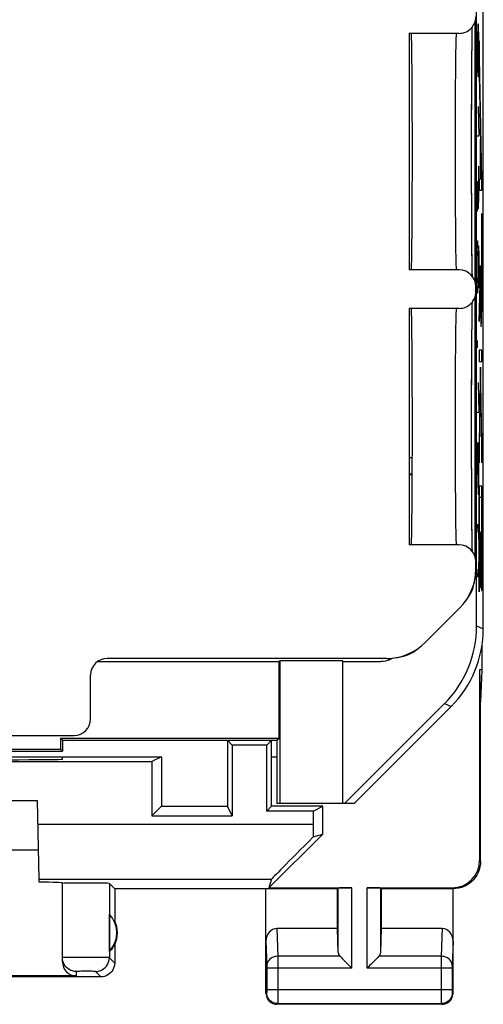
# Model space of a CAD drawing. Units: millimetres. Extents: x -23.8 to -1.5, y -5.5 to 43.5.
# Drawn here: x -9.9 to -1.5, y -5.5 to 12.4 of the extents above; entities that cross this region are included whole.
import ezdxf

# ---------------------------------------------------------------- set-up
doc = ezdxf.new("R2010")
doc.units = ezdxf.units.MM
doc.header["$LTSCALE"] = 16.335
doc.layers.get('0').update_dxf_attribs({"linetype": 'CONTINUOUS'})
for name, color, linetype in [('ASSI', 7, 'CONTINUOUS'), ('CURVE', 7, 'CONTINUOUS'), ('DRAFT', 7, 'CONTINUOUS'), ('RACCORDO', 7, 'CONTINUOUS')]:
    doc.layers.add(name, color=color, linetype=linetype)

msp = doc.modelspace()

# ---------------------------------------------------------------- linework, layer by layer
at = {"color": 7, "linetype": 'CONTINUOUS'}
for p, q in [((-1.628, 1.363), (-1.628, 36.605)), ((-1.506, 1.312), (-1.506, 36.655)), ((-2.797, 4.106), (-2.856, 4.106)), ((-8.513, 0.718), (-5.219, 0.718)), ((-5.219, 0.718), (-5.202, 0.726)), ((-5.219, -0.68), (-5.219, 0.718)), ((-4.056, 0.726), (-5.202, 0.726)), ((-5.202, 0.726), (-5.202, -1.866)), ((-4.056, -1.866), (-4.056, 0.726)), ((-4.056, 0.718), (-3.39, 0.718)), ((-4.029, -1.866), (-2.214, -0.051)), ((-3.856, -1.866), (-2.092, -0.102)), ((-9.192, -0.68), (-5.219, -0.68)), ((-9.156, -0.716), (-9.192, -0.68)), ((-9.192, -0.68), (-9.192, -0.88)), ((-5.256, -0.716), (-5.219, -0.68)), ((-16.119, -0.88), (-9.192, -0.88)), ((-9.192, -0.88), (-9.156, -0.916)), ((-9.156, -0.716), (-5.256, -0.716)), ((-9.156, -0.716), (-9.156, -0.916)), ((-6.069, -0.804), (-6.156, -0.716)), ((-6.156, -0.716), (-6.156, -1.916)), ((-5.443, -0.804), (-5.356, -0.716)), ((-5.356, -1.916), (-5.356, -0.716)), ((-5.256, -0.716), (-5.256, -1.866)), ((-10.161, -0.916), (-9.156, -0.916)), ((-10.156, -1.016), (-7.356, -1.016)), ((-7.356, -1.016), (-7.53, -1.104)), ((-7.356, -1.016), (-7.356, -1.916)), ((-7.53, -2.091), (-7.356, -1.916)), ((-7.356, -1.916), (-6.156, -1.916)), ((-6.069, -2.091), (-6.156, -1.916)), ((-3.856, -1.866), (-5.256, -1.866))]:
    msp.add_line(p, q, dxfattribs=at)
at = {"color": 253, "linetype": 'CONTINUOUS'}
for p, q in [((-2.796, 4.418), (-2.856, 4.418)), ((-2.797, 4.118), (-2.856, 4.118)), ((-1.628, 1.363), (-1.506, 1.312)), ((-2.214, -0.051), (-2.092, -0.102))]:
    msp.add_line(p, q, dxfattribs=at)
at = {"color": 7, "linetype": 'CONTINUOUS'}
for centre, major_axis, ratio, start_param, end_param in [((-3.628, 1.363), (-1.848, 0.766), 0.999822, 2.748957, 3.534229), ((-3.506, 1.312), (1.848, -0.766), 0.999822, -0.392636, 0.392636), ((-3.39, 1.218), (0.354, -0.354), 0.999924, -0.78536, -0.651299), ((-3.39, 1.218), (-0.354, 0.354), 0.999924, -3.792891, -3.437805)]:
    msp.add_ellipse(centre, major_axis=major_axis, ratio=ratio, start_param=start_param, end_param=end_param, dxfattribs=at)
at = {"layer": 'ASSI', "color": 7, "linetype": 'CONTINUOUS'}
for p, q in [((-1.707, 12.143), (-1.706, 12.229)), ((-1.706, 12.229), (-1.705, 12.251)), ((-1.656, 7.621), (-1.656, 12.347)), ((-1.943, 12.134), (-2.856, 12.134)), ((-2.856, 12.134), (-2.856, 7.834)), ((-1.711, 11.897), (-1.709, 12.038)), ((-1.709, 12.038), (-1.707, 12.143)), ((-1.712, 11.733), (-1.711, 11.897)), ((-1.715, 11.305), (-1.714, 11.52)), ((-1.716, 11.068), (-1.715, 11.305)), ((-1.717, 10.807), (-1.716, 11.068)), ((-1.718, 10.669), (-1.717, 10.807)), ((-1.718, 10.453), (-1.718, 10.669)), ((-1.719, 10.267), (-1.718, 10.453)), ((-1.719, 10.115), (-1.719, 10.267)), ((-1.719, 9.924), (-1.719, 10.115)), ((-1.719, 9.732), (-1.719, 9.924)), ((-1.718, 9.58), (-1.719, 9.732)), ((-1.718, 9.32), (-1.718, 9.58)), ((-1.717, 9.141), (-1.718, 9.32)), ((-1.717, 9.071), (-1.717, 9.141)), ((-1.716, 8.806), (-1.717, 9.071)), ((-1.715, 8.563), (-1.716, 8.806)), ((-1.713, 8.346), (-1.715, 8.563)), ((-1.712, 8.156), (-1.713, 8.346)), ((-1.71, 8.012), (-1.712, 8.156)), ((-1.708, 7.889), (-1.71, 8.012)), ((-1.707, 7.788), (-1.708, 7.889)), ((-1.943, 7.834), (-2.856, 7.834)), ((-1.705, 7.717), (-1.707, 7.788)), ((-1.643, 7.434), (-1.643, 7.534)), ((-1.656, 2.621), (-1.656, 7.347)), ((-1.708, 7.115), (-1.706, 7.206)), ((-1.706, 7.206), (-1.705, 7.251)), ((-1.943, 7.134), (-2.856, 7.134)), ((-2.856, 7.134), (-2.856, 2.834)), ((-1.711, 6.838), (-1.71, 6.988)), ((-1.71, 6.988), (-1.708, 7.115)), ((-1.713, 6.665), (-1.711, 6.838)), ((-1.714, 6.468), (-1.713, 6.665)), ((-1.716, 6.248), (-1.714, 6.468)), ((-1.716, 6.068), (-1.716, 6.248)), ((-1.717, 5.807), (-1.716, 6.068)), ((-1.718, 5.669), (-1.717, 5.807)), ((-1.718, 5.453), (-1.718, 5.669)), ((-1.719, 5.267), (-1.718, 5.453)), ((-1.719, 5.115), (-1.719, 5.267)), ((-1.719, 4.924), (-1.719, 5.115)), ((-1.719, 4.732), (-1.719, 4.924)), ((-1.718, 4.58), (-1.719, 4.732)), ((-1.718, 4.32), (-1.718, 4.58)), ((-1.717, 4.141), (-1.718, 4.32)), ((-1.717, 4.071), (-1.717, 4.141)), ((-1.716, 3.806), (-1.717, 4.071)), ((-1.715, 3.563), (-1.716, 3.806)), ((-1.713, 3.346), (-1.715, 3.563)), ((-1.712, 3.156), (-1.713, 3.346)), ((-1.71, 3.012), (-1.712, 3.156)), ((-1.708, 2.889), (-1.71, 3.012)), ((-1.707, 2.788), (-1.708, 2.889)), ((-1.943, 2.834), (-2.856, 2.834)), ((-1.705, 2.717), (-1.707, 2.788)), ((-1.643, 2.393), (-1.643, 2.534)), ((-1.936, 1.685), (-2.558, 1.064)), ((-3.265, 0.771), (-8.343, 0.771)), ((-1.53, 0.561), (-1.573, 0.561)), ((-1.573, 0.561), (-1.556, -0.016)), ((-1.573, 0.561), (-1.573, -2.899)), ((-1.53, 0.561), (-1.556, -0.016)), ((-8.643, -0.329), (-8.643, 0.471)), ((-1.556, -2.916), (-1.556, -0.016)), ((-22.047, -0.629), (-8.943, -0.629)), ((-5.443, -0.804), (-6.069, -0.804)), ((-6.069, -0.804), (-6.069, -2.091)), ((-5.443, -2.004), (-5.443, -0.804)), ((-17.781, -1.104), (-7.53, -1.104)), ((-7.53, -1.104), (-7.53, -2.091)), ((-9.606, -1.816), (-15.706, -1.816)), ((-9.581, -3.241), (-9.606, -1.816)), ((-5.356, -1.916), (-5.443, -2.004)), ((-4.423, -1.916), (-5.356, -1.916)), ((-4.598, -2.004), (-4.423, -1.916)), ((-4.423, -2.421), (-4.423, -1.916)), ((-7.53, -2.091), (-6.069, -2.091)), ((-4.598, -2.004), (-5.443, -2.004)), ((-4.598, -2.004), (-4.598, -2.242)), ((-4.423, -2.421), (-5.401, -3.399)), ((-4.597, -2.472), (-4.423, -2.421)), ((-9.59, -2.716), (-15.722, -2.716)), ((-5.355, -3.241), (-5.401, -3.399)), ((-5.401, -3.399), (-3.893, -3.399)), ((-3.619, -3.399), (-2.073, -3.399)), ((-4.156, -3.416), (-8.206, -3.416)), ((-8.206, -3.416), (-8.206, -3.998)), ((-5.456, -5.316), (-5.456, -3.416)), ((-4.156, -3.416), (-4.143, -3.403)), ((-4.156, -4.139), (-4.156, -3.416)), ((-3.356, -3.416), (-3.369, -3.403)), ((-2.056, -3.416), (-3.356, -3.416)), ((-3.356, -4.139), (-3.356, -3.416)), ((-2.056, -5.316), (-2.056, -3.416)), ((-8.302, -4.556), (-8.302, -3.877)), ((-4.156, -4.139), (-5.258, -4.139)), ((-4.143, -4.574), (-4.156, -4.139)), ((-3.369, -4.574), (-3.356, -4.139)), ((-2.254, -4.139), (-3.356, -4.139)), ((-2.256, -5.516), (-5.256, -5.516))]:
    msp.add_line(p, q, dxfattribs=at)
at = {"layer": 'ASSI', "color": 253, "linetype": 'CONTINUOUS'}
for p, q in [((-2.013, 11.419), (-2.015, 11.184)), ((-2.015, 11.184), (-2.017, 10.925)), ((-2.017, 10.925), (-2.018, 10.647)), ((-2.018, 10.647), (-2.018, 10.357)), ((-2.018, 10.357), (-2.019, 10.059)), ((-2.019, 10.059), (-2.019, 9.759)), ((-2.019, 9.759), (-2.018, 9.464)), ((-2.018, 9.464), (-2.017, 9.18)), ((-2.017, 9.18), (-2.016, 8.911)), ((-2.016, 8.911), (-2.014, 8.663)), ((-2.014, 8.663), (-2.012, 8.441)), ((-2.012, 8.441), (-2.01, 8.248)), ((-2.013, 6.419), (-2.015, 6.184)), ((-2.015, 6.184), (-2.017, 5.925)), ((-2.017, 5.925), (-2.018, 5.647)), ((-2.018, 5.647), (-2.018, 5.357)), ((-2.018, 5.357), (-2.019, 5.059)), ((-2.019, 5.059), (-2.019, 4.759)), ((-2.019, 4.759), (-2.018, 4.464)), ((-2.018, 4.464), (-2.017, 4.18)), ((-2.017, 4.18), (-2.016, 3.911)), ((-2.016, 3.911), (-2.014, 3.663)), ((-2.014, 3.663), (-2.012, 3.441)), ((-2.012, 3.441), (-2.01, 3.248)), ((-9.598, -2.242), (-4.598, -2.242)), ((-1.573, -2.899), (-1.556, -2.916)), ((-9.581, -3.241), (-5.355, -3.241)), ((-3.893, -4.861), (-3.893, -3.399)), ((-3.619, -4.861), (-3.619, -3.399)), ((-2.073, -3.399), (-2.056, -3.416)), ((-4.143, -4.574), (-4.143, -3.403)), ((-3.369, -4.574), (-3.369, -3.403)), ((-5.258, -4.139), (-5.242, -4.644)), ((-2.254, -4.139), (-2.269, -4.644)), ((-5.456, -4.368), (-5.442, -4.819)), ((-2.056, -4.368), (-2.069, -4.817)), ((-4.109, -4.644), (-5.242, -4.644)), ((-5.242, -4.644), (-5.242, -4.742)), ((-2.269, -4.644), (-3.402, -4.644)), ((-2.269, -4.644), (-2.27, -4.667)), ((-5.442, -4.819), (-5.442, -4.822)), ((-5.442, -4.822), (-5.442, -4.827)), ((-5.442, -4.827), (-5.442, -4.834)), ((-5.242, -4.742), (-5.242, -4.861)), ((-2.27, -4.667), (-2.27, -5.253)), ((-2.069, -4.817), (-2.07, -4.821)), ((-2.07, -4.821), (-2.07, -4.824)), ((-2.07, -4.824), (-2.07, -4.827)), ((-2.07, -4.827), (-2.07, -4.833)), ((-5.442, -4.834), (-5.442, -4.845)), ((-5.442, -4.845), (-5.442, -4.857)), ((-5.442, -4.857), (-5.442, -5.256)), ((-3.893, -4.861), (-5.442, -4.861)), ((-5.242, -4.861), (-5.242, -5.265)), ((-2.07, -4.861), (-3.619, -4.861)), ((-2.07, -4.833), (-2.07, -4.843)), ((-2.07, -4.843), (-2.07, -4.855)), ((-2.07, -4.855), (-2.07, -5.261)), ((-5.443, -5.303), (-5.456, -5.316)), ((-2.07, -5.253), (-5.442, -5.253)), ((-5.442, -5.256), (-5.442, -5.269)), ((-5.442, -5.269), (-5.442, -5.274)), ((-5.442, -5.274), (-5.442, -5.284)), ((-5.442, -5.284), (-5.442, -5.29)), ((-5.442, -5.29), (-5.442, -5.294)), ((-5.242, -5.265), (-5.242, -5.406)), ((-2.27, -5.253), (-2.27, -5.316)), ((-2.27, -5.316), (-2.269, -5.466)), ((-2.07, -5.261), (-2.07, -5.274)), ((-2.07, -5.274), (-2.07, -5.284)), ((-2.07, -5.284), (-2.07, -5.29)), ((-2.07, -5.29), (-2.069, -5.294)), ((-2.069, -5.294), (-2.069, -5.297)), ((-2.069, -5.303), (-2.056, -5.316)), ((-5.243, -5.503), (-5.256, -5.516)), ((-5.243, -5.503), (-2.269, -5.503)), ((-5.242, -5.406), (-5.242, -5.48)), ((-2.269, -5.466), (-2.269, -5.491)), ((-2.269, -5.491), (-2.269, -5.498)), ((-2.269, -5.503), (-2.256, -5.516))]:
    msp.add_line(p, q, dxfattribs=at)
for points in [[(-2.002, 12.086), (-2.003, 12.049), (-2.005, 12.002), (-2.006, 11.945), (-2.007, 11.879), (-2.009, 11.804), (-2.01, 11.72), (-2.011, 11.627), (-2.013, 11.419)], [(-1.997, 12.134), (-1.999, 12.128), (-2, 12.112), (-2.002, 12.086)], [(-2.01, 8.248), (-2.009, 8.164), (-2.007, 8.088), (-2.006, 8.022), (-2.005, 7.965), (-2.003, 7.918), (-2.002, 7.882), (-2, 7.855), (-1.999, 7.839), (-1.997, 7.834)], [(-2.002, 7.086), (-2.003, 7.049), (-2.005, 7.002), (-2.006, 6.945), (-2.007, 6.879), (-2.009, 6.804), (-2.01, 6.72), (-2.011, 6.627), (-2.013, 6.419)], [(-1.997, 7.134), (-1.999, 7.128), (-2, 7.112), (-2.002, 7.086)], [(-2.01, 3.248), (-2.009, 3.164), (-2.007, 3.088), (-2.006, 3.022), (-2.005, 2.965), (-2.003, 2.918), (-2.002, 2.882), (-2, 2.855), (-1.999, 2.839), (-1.997, 2.834)], [(-5.242, -4.644), (-5.268, -4.646), (-5.294, -4.65), (-5.318, -4.658), (-5.342, -4.668), (-5.363, -4.68), (-5.383, -4.695), (-5.4, -4.712), (-5.415, -4.731), (-5.427, -4.751), (-5.435, -4.773), (-5.44, -4.795), (-5.442, -4.817)], [(-2.069, -4.817), (-2.071, -4.795), (-2.077, -4.773), (-2.085, -4.751), (-2.097, -4.731), (-2.111, -4.712), (-2.129, -4.695), (-2.148, -4.68), (-2.17, -4.668), (-2.193, -4.658), (-2.218, -4.65), (-2.243, -4.646), (-2.269, -4.644)], [(-5.442, -5.294), (-5.442, -5.297), (-5.442, -5.298), (-5.442, -5.3), (-5.442, -5.301), (-5.442, -5.301), (-5.443, -5.302), (-5.443, -5.303), (-5.443, -5.303), (-5.443, -5.303)], [(-5.243, -5.503), (-5.269, -5.501), (-5.294, -5.496), (-5.319, -5.488), (-5.343, -5.476), (-5.364, -5.462), (-5.384, -5.444), (-5.401, -5.425), (-5.416, -5.403), (-5.427, -5.38), (-5.436, -5.355), (-5.441, -5.329), (-5.443, -5.303)], [(-2.069, -5.303), (-2.071, -5.329), (-2.076, -5.355), (-2.084, -5.38), (-2.096, -5.403), (-2.11, -5.425), (-2.128, -5.444), (-2.147, -5.462), (-2.169, -5.476), (-2.192, -5.488), (-2.217, -5.496), (-2.243, -5.501), (-2.269, -5.503)], [(-2.069, -5.297), (-2.069, -5.298), (-2.069, -5.3), (-2.069, -5.301), (-2.069, -5.301), (-2.069, -5.302), (-2.069, -5.303), (-2.069, -5.303), (-2.069, -5.303)], [(-5.242, -5.48), (-5.242, -5.495), (-5.243, -5.498), (-5.243, -5.501), (-5.243, -5.502), (-5.243, -5.503)], [(-2.269, -5.498), (-2.269, -5.501), (-2.269, -5.502), (-2.269, -5.503)]]:
    msp.add_lwpolyline(points, dxfattribs=at)
at = {"layer": 'ASSI', "color": 7, "linetype": 'CONTINUOUS'}
for points in [[(-1.714, 11.52), (-1.712, 11.71), (-1.712, 11.733)], [(-1.556, -2.916), (-1.559, -2.968), (-1.567, -3.02), (-1.58, -3.07), (-1.599, -3.12), (-1.623, -3.167), (-1.652, -3.211), (-1.684, -3.251), (-1.721, -3.288), (-1.761, -3.32), (-1.805, -3.349), (-1.852, -3.373), (-1.902, -3.392), (-1.952, -3.405), (-2.004, -3.414), (-2.056, -3.416)], [(-4.109, -4.644), (-4.09, -4.662), (-4.069, -4.683), (-4.047, -4.706), (-4.023, -4.73), (-3.998, -4.755), (-3.972, -4.781), (-3.946, -4.808), (-3.92, -4.834), (-3.893, -4.861)], [(-3.402, -4.644), (-3.421, -4.663), (-3.442, -4.684), (-3.465, -4.706), (-3.489, -4.73), (-3.514, -4.755), (-3.539, -4.781), (-3.566, -4.807), (-3.593, -4.834), (-3.619, -4.861)], [(-5.456, -5.316), (-5.454, -5.342), (-5.449, -5.368), (-5.441, -5.393), (-5.429, -5.416), (-5.415, -5.438), (-5.397, -5.458), (-5.378, -5.475), (-5.356, -5.489), (-5.332, -5.501), (-5.308, -5.509), (-5.282, -5.515), (-5.256, -5.516)], [(-2.256, -5.516), (-2.23, -5.515), (-2.204, -5.509), (-2.179, -5.501), (-2.156, -5.489), (-2.134, -5.475), (-2.114, -5.458), (-2.097, -5.438), (-2.083, -5.416), (-2.071, -5.393), (-2.063, -5.368), (-2.058, -5.342), (-2.056, -5.316)]]:
    msp.add_lwpolyline(points, dxfattribs=at)
for centre, radius, start, end in [((-2.366, 2.278), 0.71, 319.702, 355.2989), ((-3.15, 1.494), 0.71, 274.702, 310.2989), ((-8.656, -4.216), 0.49, 316.2077, 43.7923), ((-8.656, -4.216), 0.5, 334.1581, 25.8419)]:
    msp.add_arc(centre, radius, start, end, dxfattribs=at)
for centre, major_axis, ratio, start_param, end_param in [((-1.943, 12.434), (-0.3, 0), 0.999962, 1.570796, 3.141593), ((-2.814, 9.984), (0, 2.15), 0.008727, 3.141593, 6.283185), ((-1.943, 7.534), (0.3, 0), 0.999962, 0, 1.570796), ((-1.943, 7.434), (-0.3, 0), 0.999962, 1.570796, 3.141593), ((-2.814, 4.984), (0, 2.15), 0.008727, 3.141593, 6.283185), ((-1.943, 2.534), (0.3, 0), 0.999962, 0, 1.570796), ((-2.643, 2.393), (0.924, -0.383), 0.999955, -0.392683, 0.392683), ((-3.265, 1.771), (0.383, -0.924), 0.999955, -0.392683, 0.392683), ((-8.343, 0.471), (0.212, -0.212), 0.999924, 2.356233, 3.926953), ((-8.943, -0.329), (-0.212, 0.212), 0.999924, 2.356233, 3.926953), ((-4.58, -2.242), (0, 1), 0.017455, -4.712389, -4.479476), ((-4.355, -2.242), (1, 1), 0.006171, 1.80988, 3.13031), ((-2.073, -2.899), (-0.354, 0.354), 0.999695, 2.356347, 3.926839), ((-3.893, -3.403), (0.25, 0), 0.017455, 1.570796, 3.124139), ((-3.619, -3.403), (0.25, 0), 0.017455, 0.017453, 1.570796), ((-5.256, -4.37), (-0.007, 0.231), 0.865926, -0.026174, 1.535896), ((-2.256, -4.37), (0.007, 0.231), 0.865926, -1.535896, 0.026174), ((-8.61, -4.216), (0.46, 0), 0.994988, -0.836265, -0.496777), ((-3.893, -4.572), (0.25, 0), 0.57735, -3.124139, -2.617994), ((-3.619, -4.572), (0.25, 0), 0.57735, -0.523599, -0.017453)]:
    msp.add_ellipse(centre, major_axis=major_axis, ratio=ratio, start_param=start_param, end_param=end_param, dxfattribs=at)
at = {"layer": 'CURVE', "color": 253, "linetype": 'CONTINUOUS'}
for p, q in [((-1.604, 12.298), (-1.609, 12.027)), ((-1.594, 12.298), (-1.604, 12.298)), ((-1.59, 12.027), (-1.594, 12.298)), ((-1.623, 12.027), (-1.613, 11.484)), ((-1.609, 12.027), (-1.609, 11.439)), ((-1.59, 11.619), (-1.59, 12.027)), ((-1.613, 11.484), (-1.604, 11.348)), ((-1.594, 11.348), (-1.59, 11.619)), ((-1.604, 11.348), (-1.594, 11.348)), ((-1.599, 10.805), (-1.59, 10.262)), ((-1.59, 10.262), (-1.623, 10.262)), ((-1.59, 9.177), (-1.59, 9.719)), ((-1.604, 9.177), (-1.604, 9.448)), ((-1.609, 8.905), (-1.604, 9.177)), ((-1.604, 9.177), (-1.601, 8.95)), ((-1.594, 8.95), (-1.59, 9.177)), ((-1.601, 8.95), (-1.594, 8.95)), ((-1.62, 8.905), (-1.609, 8.905)), ((-1.618, 8.362), (-1.609, 8.362)), ((-1.609, 8.362), (-1.604, 8.091)), ((-1.604, 8.091), (-1.601, 8.272)), ((-1.601, 8.272), (-1.594, 8.272)), ((-1.594, 8.272), (-1.59, 8.091)), ((-1.604, 8.091), (-1.604, 7.684)), ((-1.59, 8.091), (-1.59, 7.684)), ((-1.604, 7.684), (-1.609, 7.412)), ((-1.601, 7.503), (-1.604, 7.684)), ((-1.59, 7.684), (-1.594, 7.503)), ((-1.609, 7.412), (-1.618, 7.412)), ((-1.594, 7.503), (-1.601, 7.503)), ((-1.617, 6.462), (-1.619, 6.417)), ((-1.617, 6.553), (-1.617, 6.462)), ((-1.599, 5.784), (-1.59, 5.241)), ((-1.59, 5.241), (-1.623, 5.241)), ((-1.623, 4.698), (-1.599, 3.748)), ((-1.59, 4.427), (-1.597, 4.698)), ((-1.59, 4.019), (-1.59, 4.427)), ((-1.594, 3.748), (-1.59, 4.019)), ((-1.599, 3.748), (-1.594, 3.748)), ((-1.618, 3.069), (-1.613, 3.205)), ((-1.613, 3.205), (-1.599, 3.205)), ((-1.599, 3.205), (-1.594, 3.069)), ((-1.594, 3.069), (-1.59, 2.798)), ((-1.59, 2.798), (-1.59, 2.662)), ((-1.59, 2.662), (-1.594, 2.391)), ((-1.613, 2.255), (-1.618, 2.391)), ((-1.594, 2.391), (-1.599, 2.255)), ((-1.599, 2.255), (-1.613, 2.255))]:
    msp.add_line(p, q, dxfattribs=at)
at = {"layer": 'CURVE', "color": 7, "linetype": 'CONTINUOUS'}
for p, q in [((-1.532, 9.49), (-1.583, 11.997)), ((-1.583, 11.997), (-1.583, 11.731)), ((-1.537, 9.485), (-1.583, 11.731)), ((-1.556, 10.206), (-1.56, 10.206)), ((-1.56, 10.206), (-1.56, 9.485)), ((-1.556, 10.206), (-1.556, 9.485)), ((-1.532, 9.283), (-1.532, 9.49)), ((-1.56, 9.485), (-1.583, 9.485)), ((-1.583, 9.485), (-1.583, 9.283)), ((-1.537, 9.485), (-1.556, 9.485)), ((-1.583, 9.283), (-1.532, 9.283)), ((-1.532, 8.852), (-1.536, 8.852)), ((-1.536, 8.852), (-1.536, 7.591)), ((-1.533, 7.424), (-1.532, 8.852)), ((-1.557, 7.912), (-1.583, 7.125)), ((-1.557, 7.745), (-1.557, 7.912)), ((-1.556, 7.602), (-1.557, 7.745)), ((-1.583, 6.898), (-1.56, 7.584)), ((-1.556, 7.489), (-1.556, 7.602)), ((-1.536, 7.591), (-1.536, 7.476)), ((-1.555, 7.366), (-1.556, 7.489)), ((-1.554, 7.275), (-1.555, 7.366)), ((-1.537, 7.358), (-1.538, 7.273)), ((-1.536, 7.476), (-1.537, 7.358)), ((-1.534, 7.2), (-1.533, 7.424)), ((-1.559, 7.325), (-1.557, 7.148)), ((-1.553, 7.2), (-1.554, 7.275)), ((-1.552, 7.135), (-1.553, 7.2)), ((-1.538, 7.273), (-1.539, 7.196)), ((-1.539, 7.196), (-1.539, 7.146)), ((-1.536, 7.077), (-1.534, 7.2)), ((-1.583, 7.125), (-1.583, 6.898)), ((-1.557, 7.148), (-1.556, 7.044)), ((-1.556, 7.044), (-1.554, 6.978)), ((-1.551, 7.094), (-1.552, 7.135)), ((-1.55, 7.071), (-1.551, 7.094)), ((-1.55, 7.051), (-1.55, 7.071)), ((-1.54, 7.103), (-1.541, 7.078)), ((-1.539, 7.146), (-1.54, 7.103)), ((-1.538, 6.947), (-1.537, 7.007)), ((-1.537, 7.007), (-1.536, 7.077)), ((-1.554, 6.978), (-1.553, 6.923)), ((-1.553, 6.923), (-1.552, 6.891)), ((-1.552, 6.891), (-1.551, 6.864)), ((-1.539, 6.912), (-1.538, 6.947)), ((-1.532, 6.373), (-1.583, 6.373)), ((-1.583, 6.373), (-1.583, 6.171)), ((-1.532, 6.171), (-1.532, 6.373)), ((-1.583, 6.171), (-1.532, 6.171)), ((-1.557, 6.067), (-1.583, 4.615)), ((-1.532, 4.611), (-1.557, 6.067)), ((-1.583, 4.329), (-1.557, 5.782)), ((-1.557, 5.782), (-1.532, 4.326)), ((-1.583, 4.615), (-1.583, 4.329)), ((-1.532, 4.326), (-1.532, 4.611)), ((-1.532, 3.904), (-1.583, 3.904)), ((-1.583, 3.904), (-1.583, 1.984)), ((-1.532, 2.008), (-1.532, 3.904)), ((-1.579, 3.703), (-1.536, 3.703)), ((-1.579, 1.984), (-1.579, 3.703)), ((-1.536, 3.703), (-1.536, 2.008)), ((-1.515, 2.586), (-1.527, 3.286)), ((-1.527, 3.286), (-1.527, 3.001)), ((-1.556, 3.064), (-1.56, 3.064)), ((-1.56, 3.064), (-1.56, 2.063)), ((-1.556, 2.063), (-1.556, 3.064)), ((-1.527, 3.001), (-1.515, 2.301)), ((-1.515, 2.301), (-1.515, 2.586)), ((-1.583, 1.984), (-1.579, 1.984)), ((-1.56, 2.063), (-1.556, 2.063)), ((-1.536, 2.008), (-1.532, 2.008))]:
    msp.add_line(p, q, dxfattribs=at)
for points in [[(-1.56, 7.584), (-1.56, 7.551), (-1.559, 7.325)], [(-1.541, 7.078), (-1.542, 7.056), (-1.542, 7.047), (-1.543, 7.038), (-1.543, 7.031), (-1.543, 7.024), (-1.544, 7.019), (-1.544, 7.014), (-1.545, 7.011), (-1.545, 7.008), (-1.545, 7.007), (-1.546, 7.007), (-1.546, 7.008), (-1.547, 7.009), (-1.547, 7.012), (-1.548, 7.016), (-1.548, 7.021), (-1.548, 7.027), (-1.549, 7.034), (-1.549, 7.042), (-1.55, 7.051)], [(-1.551, 6.864), (-1.55, 6.853), (-1.55, 6.842), (-1.549, 6.833), (-1.549, 6.825), (-1.548, 6.819), (-1.548, 6.813), (-1.547, 6.809), (-1.547, 6.807), (-1.546, 6.805), (-1.546, 6.805), (-1.545, 6.807), (-1.544, 6.81), (-1.544, 6.814), (-1.543, 6.82), (-1.543, 6.827), (-1.542, 6.835), (-1.542, 6.845), (-1.541, 6.855), (-1.541, 6.868), (-1.54, 6.881), (-1.539, 6.912)]]:
    msp.add_lwpolyline(points, dxfattribs=at)
at = {"layer": 'DRAFT', "color": 7, "linetype": 'CONTINUOUS'}
for p, q in [((-1.53, 1.016), (-1.53, 0.561)), ((-8.513, 0.718), (-5.219, 0.718)), ((-5.219, 0.718), (-5.202, 0.726)), ((-5.219, -0.68), (-5.219, 0.718)), ((-4.056, 0.726), (-5.202, 0.726)), ((-5.202, 0.726), (-5.202, -1.866)), ((-4.056, -1.866), (-4.056, 0.726)), ((-3.241, 0.747), (-3.215, 0.772)), ((-3.221, 0.748), (-3.196, 0.773)), ((-9.192, -0.68), (-5.219, -0.68)), ((-9.156, -0.716), (-9.192, -0.68)), ((-9.192, -0.68), (-9.192, -0.88)), ((-5.256, -0.716), (-5.219, -0.68)), ((-16.119, -0.88), (-9.192, -0.88)), ((-9.192, -0.88), (-9.156, -0.916)), ((-9.156, -0.716), (-5.256, -0.716)), ((-9.156, -0.716), (-9.156, -0.916)), ((-5.256, -0.716), (-5.256, -1.866)), ((-5.356, -1.016), (-5.256, -1.016)), ((-3.856, -1.866), (-5.256, -1.866))]:
    msp.add_line(p, q, dxfattribs=at)
for centre in [(-2.814, 9.984), (-2.814, 4.984)]:
    msp.add_ellipse(centre, major_axis=(0, 2.15), ratio=0.008727, start_param=3.141593, end_param=6.283185, dxfattribs=at)
at = {"layer": 'RACCORDO', "color": 7, "linetype": 'CONTINUOUS'}
for p, q in [((-1.628, 1.363), (-1.628, 36.605)), ((-1.506, 1.312), (-1.506, 36.655)), ((-1.707, 12.142), (-1.706, 12.226)), ((-1.706, 12.226), (-1.705, 12.251)), ((-1.943, 12.134), (-2.856, 12.134)), ((-1.711, 11.904), (-1.709, 12.041)), ((-1.709, 12.041), (-1.707, 12.142)), ((-1.712, 11.746), (-1.711, 11.904)), ((-1.713, 11.613), (-1.712, 11.746)), ((-1.715, 11.416), (-1.713, 11.613)), ((-1.716, 11.168), (-1.715, 11.416)), ((-1.717, 10.924), (-1.716, 11.168)), ((-1.718, 10.762), (-1.717, 10.924)), ((-1.718, 10.626), (-1.718, 10.762)), ((-1.718, 10.414), (-1.718, 10.626)), ((-1.719, 10.269), (-1.718, 10.414)), ((-1.719, 10.158), (-1.719, 10.269)), ((-1.719, 9.973), (-1.719, 10.158)), ((-1.719, 9.787), (-1.719, 9.973)), ((-1.719, 9.676), (-1.719, 9.787)), ((-1.718, 9.492), (-1.719, 9.676)), ((-1.718, 9.278), (-1.718, 9.492)), ((-1.717, 9.14), (-1.718, 9.278)), ((-1.717, 9.073), (-1.717, 9.14)), ((-1.716, 8.816), (-1.717, 9.073)), ((-1.715, 8.609), (-1.716, 8.816)), ((-1.714, 8.394), (-1.715, 8.609)), ((-1.712, 8.204), (-1.714, 8.394)), ((-1.71, 8.04), (-1.712, 8.204)), ((-1.709, 7.901), (-1.71, 8.04)), ((-1.707, 7.801), (-1.709, 7.901)), ((-1.943, 7.834), (-2.856, 7.834)), ((-1.705, 7.717), (-1.707, 7.801)), ((-1.643, 7.434), (-1.643, 7.534)), ((-1.708, 7.1), (-1.707, 7.192)), ((-1.707, 7.192), (-1.705, 7.251)), ((-1.943, 7.134), (-2.856, 7.134)), ((-1.71, 6.975), (-1.708, 7.1)), ((-1.713, 6.659), (-1.711, 6.828)), ((-1.711, 6.828), (-1.71, 6.975)), ((-1.714, 6.467), (-1.713, 6.659)), ((-1.716, 6.254), (-1.714, 6.467)), ((-1.717, 5.924), (-1.716, 6.168)), ((-1.716, 6.168), (-1.716, 6.254)), ((-1.718, 5.762), (-1.717, 5.924)), ((-1.718, 5.626), (-1.718, 5.762)), ((-1.718, 5.414), (-1.718, 5.626)), ((-1.719, 5.269), (-1.718, 5.414)), ((-1.719, 5.158), (-1.719, 5.269)), ((-1.719, 4.973), (-1.719, 5.158)), ((-1.719, 4.787), (-1.719, 4.973)), ((-1.719, 4.676), (-1.719, 4.787)), ((-1.718, 4.492), (-1.719, 4.676)), ((-1.718, 4.278), (-1.718, 4.492)), ((-1.717, 4.14), (-1.718, 4.278)), ((-1.717, 4.073), (-1.717, 4.14)), ((-2.797, 4.106), (-2.856, 4.106)), ((-1.716, 3.816), (-1.717, 4.073)), ((-1.715, 3.609), (-1.716, 3.816)), ((-1.714, 3.394), (-1.715, 3.609)), ((-1.712, 3.204), (-1.714, 3.394)), ((-1.71, 3.04), (-1.712, 3.204)), ((-1.709, 2.901), (-1.71, 3.04)), ((-1.707, 2.801), (-1.709, 2.901)), ((-1.943, 2.834), (-2.856, 2.834)), ((-1.705, 2.717), (-1.707, 2.801)), ((-1.643, 2.393), (-1.643, 2.534)), ((-1.936, 1.685), (-2.558, 1.064)), ((-3.265, 0.771), (-8.343, 0.771)), ((-4.056, 0.718), (-3.39, 0.718)), ((-8.643, -0.329), (-8.643, 0.471)), ((-4.029, -1.866), (-2.214, -0.051)), ((-3.856, -1.866), (-2.092, -0.102)), ((-22.047, -0.629), (-8.943, -0.629)), ((-9.156, -1.061), (-9.156, -1.016)), ((-9.58, -3.295), (-9.581, -3.241)), ((-9.156, -4.749), (-9.156, -3.31)), ((-8.206, -3.416), (-8.303, -3.319)), ((-8.206, -4.434), (-8.206, -4.766)), ((-8.906, -4.999), (-11.588, -4.999)), ((-8.456, -5.016), (-11.606, -5.016))]:
    msp.add_line(p, q, dxfattribs=at)
at = {"layer": 'RACCORDO', "color": 253, "linetype": 'CONTINUOUS'}
for p, q in [((-2.013, 11.419), (-2.015, 11.184)), ((-2.015, 11.184), (-2.017, 10.925)), ((-2.017, 10.925), (-2.018, 10.647)), ((-2.018, 10.647), (-2.018, 10.357)), ((-2.018, 10.357), (-2.019, 10.059)), ((-2.019, 10.059), (-2.019, 9.759)), ((-2.019, 9.759), (-2.018, 9.464)), ((-2.018, 9.464), (-2.017, 9.18)), ((-2.017, 9.18), (-2.016, 8.911)), ((-2.016, 8.911), (-2.014, 8.663)), ((-2.014, 8.663), (-2.012, 8.441)), ((-2.012, 8.441), (-2.01, 8.248)), ((-2.013, 6.419), (-2.015, 6.184)), ((-2.015, 6.184), (-2.017, 5.925)), ((-2.017, 5.925), (-2.018, 5.647)), ((-2.018, 5.647), (-2.018, 5.357)), ((-2.018, 5.357), (-2.019, 5.059)), ((-2.019, 5.059), (-2.019, 4.759)), ((-2.019, 4.759), (-2.018, 4.464)), ((-2.796, 4.418), (-2.856, 4.418)), ((-2.018, 4.464), (-2.017, 4.18)), ((-2.797, 4.118), (-2.856, 4.118)), ((-2.017, 4.18), (-2.016, 3.911)), ((-2.016, 3.911), (-2.014, 3.663)), ((-2.014, 3.663), (-2.012, 3.441)), ((-2.012, 3.441), (-2.01, 3.248)), ((-1.628, 1.363), (-1.506, 1.312)), ((-2.214, -0.051), (-2.092, -0.102)), ((-8.303, -3.319), (-8.303, -4.669)), ((-9.075, -4.667), (-9.119, -4.668)), ((-8.982, -4.666), (-9.075, -4.667)), ((-8.778, -4.666), (-8.982, -4.666)), ((-8.56, -4.666), (-8.778, -4.666)), ((-8.417, -4.667), (-8.56, -4.666)), ((-8.363, -4.667), (-8.417, -4.667)), ((-8.206, -4.766), (-8.303, -4.669)), ((-8.906, -4.919), (-8.906, -4.999)), ((-8.848, -4.917), (-8.873, -4.917)), ((-8.819, -4.916), (-8.848, -4.917)), ((-8.767, -4.916), (-8.819, -4.916)), ((-8.713, -4.916), (-8.767, -4.916)), ((-8.659, -4.916), (-8.713, -4.916)), ((-8.627, -4.916), (-8.659, -4.916)), ((-8.456, -5.016), (-8.553, -4.919))]:
    msp.add_line(p, q, dxfattribs=at)
for points in [[(-2.002, 12.086), (-2.003, 12.049), (-2.005, 12.002), (-2.006, 11.945), (-2.007, 11.879), (-2.009, 11.804), (-2.01, 11.72), (-2.011, 11.627), (-2.013, 11.419)], [(-1.997, 12.134), (-1.999, 12.128), (-2, 12.112), (-2.002, 12.086)], [(-2.01, 8.248), (-2.009, 8.164), (-2.007, 8.088), (-2.006, 8.022), (-2.005, 7.965), (-2.003, 7.918), (-2.002, 7.882), (-2, 7.855), (-1.999, 7.839), (-1.997, 7.834)], [(-2.002, 7.086), (-2.003, 7.049), (-2.005, 7.002), (-2.006, 6.945), (-2.007, 6.879), (-2.009, 6.804), (-2.01, 6.72), (-2.011, 6.627), (-2.013, 6.419)], [(-1.997, 7.134), (-1.999, 7.128), (-2, 7.112), (-2.002, 7.086)], [(-2.01, 3.248), (-2.009, 3.164), (-2.007, 3.088), (-2.006, 3.022), (-2.005, 2.965), (-2.003, 2.918), (-2.002, 2.882), (-2, 2.855), (-1.999, 2.839), (-1.997, 2.834)], [(-9.119, -4.668), (-9.135, -4.668), (-9.147, -4.668), (-9.154, -4.669), (-9.156, -4.669)], [(-8.553, -4.919), (-8.521, -4.917), (-8.489, -4.91), (-8.458, -4.9), (-8.428, -4.885), (-8.401, -4.867), (-8.377, -4.846), (-8.355, -4.821), (-8.337, -4.794), (-8.322, -4.765), (-8.312, -4.734), (-8.305, -4.701), (-8.303, -4.669)], [(-8.303, -4.669), (-8.306, -4.669), (-8.314, -4.668), (-8.326, -4.668), (-8.363, -4.667)], [(-8.873, -4.917), (-8.882, -4.917), (-8.891, -4.918), (-8.897, -4.918), (-8.902, -4.918), (-8.905, -4.919), (-8.906, -4.919)], [(-8.553, -4.919), (-8.555, -4.919), (-8.558, -4.918), (-8.563, -4.918), (-8.569, -4.918), (-8.578, -4.917), (-8.588, -4.917), (-8.6, -4.917), (-8.627, -4.916)]]:
    msp.add_lwpolyline(points, dxfattribs=at)
at = {"layer": 'RACCORDO', "color": 7, "linetype": 'CONTINUOUS'}
for points in [[(-8.906, -4.919), (-8.938, -4.917), (-8.971, -4.91), (-9.002, -4.9), (-9.031, -4.885), (-9.058, -4.867), (-9.083, -4.846), (-9.104, -4.821), (-9.122, -4.794), (-9.137, -4.765), (-9.147, -4.734), (-9.154, -4.702), (-9.156, -4.669)], [(-8.206, -4.766), (-8.208, -4.799), (-8.214, -4.831), (-8.225, -4.862), (-8.239, -4.891), (-8.257, -4.918), (-8.279, -4.943), (-8.304, -4.965), (-8.331, -4.983), (-8.36, -4.997), (-8.391, -5.008), (-8.423, -5.014), (-8.456, -5.016)]]:
    msp.add_lwpolyline(points, dxfattribs=at)
for centre, major_axis, ratio, start_param, end_param in [((-1.943, 12.434), (-0.3, 0), 0.999962, 1.570796, 3.141593), ((-1.943, 7.534), (0.3, 0), 0.999962, 0, 1.570796), ((-1.943, 7.434), (-0.3, 0), 0.999962, 1.570796, 3.141593), ((-1.943, 2.534), (0.3, 0), 0.999962, 0, 1.570796), ((-2.643, 2.393), (0.924, -0.383), 0.999955, -0.392683, 0.392683), ((-3.628, 1.363), (-1.848, 0.766), 0.999822, 2.748957, 3.534229), ((-3.506, 1.312), (1.848, -0.766), 0.999822, -0.392636, 0.392636), ((-3.265, 1.771), (0.383, -0.924), 0.999955, -0.392683, 0.392683), ((-8.343, 0.471), (0.212, -0.212), 0.999924, 2.356233, 3.926953), ((-3.39, 1.218), (0.354, -0.354), 0.999924, -0.78536, -0.651299), ((-3.39, 1.218), (-0.354, 0.354), 0.999924, -3.792891, -3.437805), ((-8.943, -0.329), (-0.212, 0.212), 0.999924, 2.356233, 3.926953), ((-10.156, -1.061), (1, 0), 0.008727, -1.570796, 0), ((-10.156, -3.31), (1, 0), 0.017455, 0, 0.957189), ((-8.73, -3.319), (0.426, 0), 0.017455, 0.017453, 3.141593), ((-8.906, -4.749), (0, 0.25), 0.999848, -4.712389, -3.141593)]:
    msp.add_ellipse(centre, major_axis=major_axis, ratio=ratio, start_param=start_param, end_param=end_param, dxfattribs=at)

doc.saveas('drawing.dxf')
